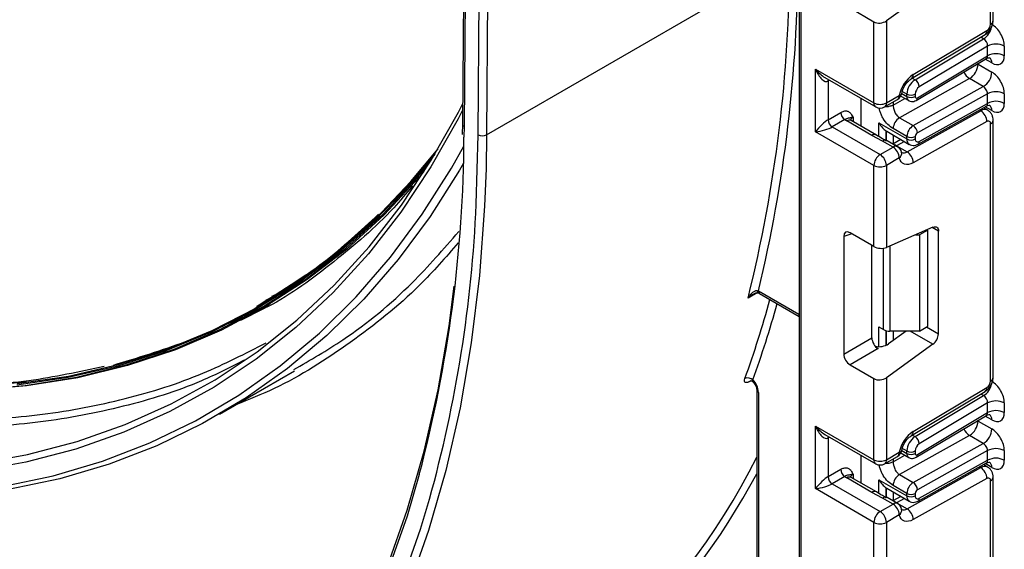
# Model space of a CAD drawing. Units: millimetres. Extents: x 5 to 419, y -29 to 291.
# Drawn here: x 332 to 344, y 94 to 101 of the extents above; entities that cross this region are included whole.
import ezdxf

# ---------------------------------------------------------------- set-up
doc = ezdxf.new("R2010")
doc.units = ezdxf.units.MM

msp = doc.modelspace()

# ---------------------------------------------------------------- linework, layer by layer
at = {"color": 7, "linetype": 'Continuous', "lineweight": 25}
for p, q in [((341.354171, 142.351378), (341.354171, 86.336142)), ((337.517507, 131.957081), (337.271193, 99.5064)), ((337.538426, 131.927381), (337.292112, 99.4767)), ((337.463832, 99.375838), (337.710158, 131.828242)), ((337.811172, 131.827734), (337.564845, 99.37533)), ((343.673189, 100.715501), (343.673189, 103.830976)), ((343.704571, 100.759237), (343.704571, 103.874713)), ((337.564845, 99.37533), (341.23675, 101.495076)), ((342.975315, 101.16104), (342.410498, 100.754894)), ((341.969559, 100.911229), (342.258976, 100.744152)), ((342.258976, 99.761522), (342.258976, 100.744152)), ((342.410498, 100.754894), (342.410498, 99.761522)), ((342.735713, 100.103827), (343.628526, 100.637233)), ((342.714903, 100.055586), (343.607716, 100.588991)), ((342.758231, 100.041658), (343.589071, 100.538039)), ((343.637816, 100.449496), (342.80962, 99.954694)), ((343.637816, 100.332705), (343.637816, 100.449496)), ((343.839847, 100.449496), (343.839847, 100.332705)), ((342.771815, 99.791445), (343.622089, 100.299436)), ((342.785688, 99.823606), (343.637816, 100.332705)), ((341.551869, 100.169726), (342.258976, 99.761522)), ((341.551869, 99.41151), (341.551869, 100.169726)), ((343.521649, 100.230928), (343.688324, 100.134708)), ((341.663356, 100.069124), (342.28117, 99.712467)), ((341.703392, 100.023915), (341.703392, 99.55732)), ((343.41887, 100.054964), (342.569387, 99.58169)), ((343.585545, 99.958745), (343.41887, 100.054964)), ((342.736062, 99.485471), (343.585545, 99.958745)), ((342.103394, 99.479252), (342.103394, 99.815095)), ((342.388304, 99.712467), (342.545112, 99.80299)), ((342.410498, 99.761522), (342.567306, 99.852045)), ((342.585426, 99.844149), (342.681173, 99.788876)), ((342.658978, 99.83793), (342.658978, 99.86773)), ((342.759994, 99.86773), (342.759994, 99.83793)), ((343.637816, 99.872236), (342.785688, 99.397489)), ((343.637816, 99.75573), (343.637816, 99.872236)), ((343.839847, 99.872236), (343.839847, 99.75573)), ((342.661274, 99.168457), (343.554086, 99.665871)), ((342.793876, 99.261075), (343.623959, 99.72354)), ((342.80962, 99.294315), (343.637816, 99.75573)), ((343.637678, 99.673158), (343.586529, 99.702686)), ((341.703392, 99.55732), (341.857034, 99.646016)), ((341.907541, 99.558534), (341.753899, 99.469839)), ((342.235523, 99.366748), (341.930676, 99.542732)), ((342.28909, 99.372052), (341.984243, 99.548037)), ((342.569387, 99.58169), (342.736062, 99.485471)), ((343.704571, 96.435459), (343.704571, 99.550935)), ((337.271193, 99.5064), (337.268898, 99.37967)), ((341.753899, 99.469839), (342.334737, 99.134528)), ((342.320367, 99.519459), (342.658978, 99.323982)), ((342.40665, 99.421634), (342.414714, 99.417843)), ((342.41425, 99.416938), (342.688571, 99.258576)), ((342.658978, 99.353498), (342.492303, 99.449718)), ((343.628526, 99.533899), (342.735713, 99.036485)), ((343.673189, 96.391723), (343.673189, 99.507198)), ((342.258976, 99.003306), (341.551869, 99.41151)), ((342.365276, 99.297945), (342.235523, 99.366748)), ((342.491545, 99.225051), (342.365276, 99.297945)), ((342.545112, 99.230356), (342.418843, 99.303249)), ((342.587023, 99.317198), (342.489143, 99.262666)), ((342.658978, 99.323982), (342.658978, 99.353498)), ((342.759994, 99.353498), (342.759994, 99.323982)), ((342.334737, 99.134528), (342.491545, 99.225051)), ((342.535005, 99.241351), (342.661274, 99.168457)), ((342.567306, 99.093829), (342.410498, 99.003306)), ((342.595003, 99.165338), (342.595547, 99.163316)), ((342.258976, 98.020675), (342.258976, 99.003306)), ((342.410498, 99.003306), (342.410498, 98.009933)), ((342.975315, 98.255912), (342.410498, 98.009933)), ((342.911516, 98.221313), (342.810501, 98.162998)), ((342.911516, 98.221313), (342.904788, 98.225197)), ((342.911516, 97.054826), (342.911516, 98.221313)), ((341.894362, 98.144328), (341.894362, 96.717695)), ((342.258976, 98.020675), (341.969559, 98.187752)), ((342.761966, 98.162998), (342.810501, 98.162998)), ((342.810501, 98.162998), (342.810501, 96.996511)), ((343.041844, 96.962502), (343.041844, 98.207483)), ((342.234617, 96.914128), (342.234617, 98.034737)), ((335.37386, 97.674334), (334.828015, 97.313802)), ((334.8071, 97.316228), (334.957923, 97.387682)), ((334.881096, 97.36508), (335.037783, 97.43934)), ((335.042417, 97.442581), (334.886701, 97.368781)), ((340.843946, 97.488367), (340.859264, 97.484915)), ((340.855591, 97.46044), (340.857088, 97.459783)), ((340.859264, 97.484915), (341.349838, 97.201713)), ((340.874061, 97.452212), (341.354171, 97.17505)), ((334.866779, 97.269957), (334.580011, 97.126868)), ((334.84108, 97.267975), (334.851182, 97.273807)), ((342.320367, 97.0462), (342.375059, 97.014627)), ((342.810501, 96.996511), (342.911516, 97.054826)), ((341.894362, 96.717695), (342.234617, 96.914128)), ((342.650443, 96.996511), (342.435752, 96.842133)), ((342.810501, 96.996511), (342.45082, 96.996511)), ((342.975315, 96.837262), (342.410498, 96.431116)), ((342.309814, 96.783883), (341.969559, 96.587451)), ((341.969559, 96.587451), (342.258976, 96.420374)), ((334.326604, 95.989505), (335.235741, 96.514339)), ((342.410498, 96.431116), (342.410498, 95.437744)), ((342.258976, 95.437744), (342.258976, 96.420374)), ((342.735713, 95.780049), (343.628526, 96.313455)), ((340.838993, 96.283372), (340.838993, 87.916475)), ((340.859914, 96.254214), (340.859914, 87.887318)), ((342.714903, 95.731808), (343.607716, 96.265213)), ((342.758231, 95.71788), (343.589071, 96.214261)), ((343.637816, 96.125718), (342.80962, 95.630916)), ((343.637816, 96.008909), (343.637816, 96.125718)), ((343.839847, 96.125718), (343.839847, 96.008909)), ((342.771815, 95.467649), (343.622089, 95.97564)), ((342.785688, 95.49981), (343.637816, 96.008909)), ((341.551869, 95.845948), (342.258976, 95.437744)), ((341.551869, 95.087732), (341.551869, 95.845948)), ((343.521649, 95.907132), (343.688324, 95.810912)), ((341.663356, 95.745345), (342.28117, 95.388689)), ((343.41887, 95.731168), (342.569387, 95.257894)), ((343.585545, 95.634949), (343.41887, 95.731168)), ((341.703392, 95.700137), (341.703392, 95.233542)), ((342.736062, 95.161675), (343.585545, 95.634949)), ((342.103394, 95.155474), (342.103394, 95.491317)), ((342.388304, 95.388689), (342.545112, 95.479212)), ((342.410498, 95.437744), (342.567306, 95.528267)), ((342.585419, 95.520357), (342.681173, 95.46508)), ((342.658978, 95.514135), (342.658978, 95.543952)), ((342.759994, 95.543952), (342.759994, 95.514135)), ((343.637816, 95.54844), (342.785688, 95.073693)), ((343.637816, 95.431952), (343.637816, 95.54844)), ((343.839847, 95.54844), (343.839847, 95.431952)), ((342.793876, 94.937297), (343.623959, 95.399762)), ((342.80962, 94.970537), (343.637816, 95.431952)), ((343.637678, 95.34938), (343.586529, 95.378908)), ((341.703392, 95.233542), (341.857034, 95.322238)), ((342.569387, 95.257894), (342.736062, 95.161675)), ((342.661274, 94.844679), (343.554086, 95.342093)), ((341.907541, 95.234756), (341.753899, 95.146061)), ((341.753899, 95.146061), (342.334737, 94.81075)), ((342.235523, 95.04297), (341.930676, 95.218954)), ((342.28909, 95.048274), (341.984243, 95.224259)), ((342.320367, 95.19568), (342.658978, 95.000204)), ((342.658978, 95.029702), (342.492303, 95.125922)), ((343.628526, 95.210121), (342.735713, 94.712707)), ((343.673189, 92.067945), (343.673189, 95.18342)), ((343.704571, 92.111681), (343.704571, 95.227157)), ((342.258976, 94.679527), (341.551869, 95.087732)), ((342.365276, 94.974167), (342.235523, 95.04297)), ((342.40665, 95.097856), (342.414714, 95.094065)), ((342.41425, 95.09316), (342.688571, 94.934798)), ((342.658978, 95.000204), (342.658978, 95.029702)), ((342.759994, 95.029702), (342.759994, 95.000204)), ((342.334737, 94.81075), (342.491545, 94.901273)), ((342.491545, 94.901273), (342.365276, 94.974167)), ((342.545112, 94.906578), (342.418843, 94.979471)), ((342.587023, 94.99342), (342.489143, 94.938888)), ((342.535005, 94.917573), (342.661274, 94.844679)), ((342.567306, 94.770051), (342.410498, 94.679527)), ((342.595003, 94.84156), (342.595547, 94.839538)), ((342.258976, 93.696897), (342.258976, 94.679527)), ((342.410498, 94.679527), (342.410498, 93.686155))]:
    msp.add_line(p, q, dxfattribs=at)
at = {"color": 8, "linetype": 'Continuous', "lineweight": 25}
for p, q in [((341.375092, 142.339301), (341.375092, 86.306985)), ((343.589071, 100.538039), (343.55518, 100.557604)), ((343.688324, 100.245177), (343.60845, 100.291287)), ((343.521649, 100.230928), (343.514112, 100.234926)), ((343.521649, 100.239428), (343.521649, 100.230928)), ((341.72253, 100.034963), (341.703392, 100.023915)), ((342.724339, 100.061223), (342.758231, 100.041658)), ((342.658978, 99.86773), (342.603351, 99.899843)), ((342.492303, 99.735316), (342.635629, 99.815167)), ((342.595753, 99.874429), (342.658978, 99.83793)), ((342.492303, 99.772505), (342.492303, 99.735316)), ((343.554086, 99.665871), (343.537566, 99.675408)), ((343.688324, 99.668202), (343.607932, 99.714611)), ((342.006437, 99.586454), (342.006437, 99.535224)), ((337.292112, 99.4767), (337.290716, 99.347319)), ((342.320367, 99.352709), (342.320367, 99.519459)), ((342.40623, 99.421909), (342.40623, 99.299418)), ((342.40665, 99.299155), (342.40665, 99.421634)), ((337.439735, 98.533936), (337.463832, 99.375838)), ((337.564845, 99.37533), (337.557588, 98.964846)), ((342.492513, 99.371757), (342.492513, 99.264543)), ((342.535005, 99.241351), (342.530346, 99.23888)), ((342.628336, 99.293349), (342.535005, 99.241351)), ((343.041844, 98.207483), (342.96542, 98.251602)), ((341.990627, 98.17559), (341.894362, 98.144328)), ((342.375059, 97.014627), (342.375059, 98.000543)), ((342.45082, 98.027494), (342.45082, 96.996511)), ((340.844443, 97.460733), (340.73397, 97.396958)), ((341.349838, 97.201713), (341.354171, 97.199104)), ((342.320367, 96.807301), (342.320367, 97.0462)), ((342.896717, 97.046282), (343.041844, 96.962502)), ((342.40623, 97.002122), (342.40623, 96.825348)), ((342.40665, 96.825536), (342.40665, 97.002012)), ((342.492513, 96.996511), (342.492513, 96.882948)), ((342.975315, 96.837262), (342.699457, 96.996511)), ((340.7662, 96.396835), (340.761787, 96.388618)), ((340.771232, 96.39407), (340.761787, 96.388618)), ((343.589071, 96.214261), (343.55518, 96.233826)), ((343.688324, 95.921382), (343.60845, 95.967492)), ((343.521649, 95.907132), (343.514112, 95.91113)), ((343.521649, 95.915633), (343.521649, 95.907132)), ((342.724339, 95.737445), (342.758231, 95.71788)), ((341.72253, 95.711185), (341.703392, 95.700137)), ((342.492303, 95.41152), (342.635629, 95.491371)), ((342.595751, 95.550635), (342.658978, 95.514135)), ((342.658978, 95.543952), (342.603351, 95.576065)), ((342.492303, 95.448727), (342.492303, 95.41152)), ((343.688324, 95.344424), (343.607932, 95.390833)), ((342.006437, 95.262676), (342.006437, 95.211446)), ((343.554086, 95.342093), (343.537566, 95.35163)), ((342.320367, 95.028931), (342.320367, 95.19568)), ((342.40623, 95.098131), (342.40623, 94.97564)), ((342.40665, 94.975377), (342.40665, 95.097856)), ((342.492513, 95.047979), (342.492513, 94.940765)), ((342.535005, 94.917573), (342.530346, 94.915102)), ((342.628336, 94.969571), (342.535005, 94.917573))]:
    msp.add_line(p, q, dxfattribs=at)
at = {"color": 8, "linetype": 'Continuous', "lineweight": 25, "flags": 128}
for points in [[(341.703392, 100.023915), (341.704362, 100.034733), (341.707157, 100.043838)], [(337.272465, 99.673879), (337.219028, 99.569979), (336.88824, 98.985636), (336.525362, 98.439205), (336.131243, 97.931963), (335.706806, 97.465098), (335.253045, 97.039705), (334.771023, 96.656778), (334.261867, 96.317214), (333.72677, 96.021808), (333.166985, 95.771252), (332.583823, 95.566133), (331.978648, 95.40693), (331.352878, 95.294017)], [(331.691191, 95.111945), (332.310253, 95.242833), (332.908343, 95.419523), (333.484085, 95.641611), (334.036157, 95.908586), (334.56329, 96.219835), (335.064274, 96.574642), (335.537956, 96.972193), (335.983249, 97.411574), (336.399129, 97.891775), (336.784642, 98.411692), (337.138901, 98.970133), (337.288836, 99.235375)], [(340.843946, 97.488367), (340.84502, 97.47854), (340.847361, 97.470441), (340.850886, 97.464357), (340.855469, 97.460504), (340.855591, 97.46044)], [(341.703392, 95.700137), (341.704362, 95.710955), (341.707157, 95.72006)], [(336.749187, 95.259075), (336.600163, 94.754515), (336.360344, 94.071457), (336.086193, 93.422667), (335.778358, 92.809682), (335.437569, 92.233956), (335.064633, 91.696853), (334.660435, 91.199643), (334.225931, 90.743507), (333.762151, 90.329524), (333.270194, 89.958675), (332.751225, 89.631838), (332.206474, 89.349789), (331.637231, 89.113195)], [(331.737851, 88.893959), (332.314199, 89.132748), (332.865761, 89.417577), (333.391231, 89.74777), (333.88936, 90.122545), (334.358966, 90.541011), (334.798936, 91.002175), (335.208225, 91.504945), (335.585862, 92.048125), (335.930951, 92.630428), (336.242673, 93.250472), (336.520289, 93.906786), (336.763139, 94.597811), (336.872675, 94.96048)]]:
    msp.add_lwpolyline(points, dxfattribs=at)
at = {"color": 7, "linetype": 'Continuous', "lineweight": 25, "flags": 128}
for points in [[(325.472362, 96.298959), (325.831596, 96.157492), (326.563679, 95.900583), (327.287964, 95.688876), (328.002754, 95.522867), (328.706376, 95.402944), (329.397182, 95.329388), (330.073556, 95.302371), (330.733913, 95.321957), (331.376707, 95.3881), (332.000433, 95.500644), (332.603632, 95.659327), (333.18489, 95.863776), (333.742847, 96.113514), (334.276197, 96.407955), (334.78369, 96.74641), (335.264138, 97.128087), (335.716418, 97.552092), (336.139468, 98.017432), (336.5323, 98.523017), (336.893994, 99.067665), (337.223702, 99.650099), (337.273011, 99.745873)], [(342.28909, 99.372052), (342.289095, 99.37205), (342.29037, 99.371277)], [(331.875288, 96.359835), (332.497509, 96.45248), (333.099896, 96.591097), (333.681013, 96.775356), (334.239476, 97.004818), (334.773956, 97.278936), (335.283177, 97.597057), (335.765928, 97.958424), (336.221057, 98.362175), (336.647482, 98.807348), (336.975739, 99.203491)], [(336.938286, 99.140614), (336.645749, 98.790152), (336.219038, 98.34468), (335.763603, 97.940659), (335.280529, 97.57905), (334.770966, 97.260715), (334.236128, 96.986413), (333.67729, 96.756797), (333.095783, 96.572414), (332.492992, 96.433704), (331.870354, 96.340997)], [(342.735713, 99.036485), (342.706979, 99.0232), (342.679095, 99.015763), (342.652804, 99.014373), (342.628807, 99.019065), (342.607744, 99.029716), (342.590179, 99.04604), (342.576578, 99.067603), (342.567306, 99.093829)], [(331.330136, 96.285439), (331.971163, 96.33908), (332.593454, 96.439276), (333.195516, 96.585786), (333.775905, 96.778259), (334.333229, 97.016233), (334.866149, 97.299137), (335.373389, 97.626292), (335.85373, 97.996914), (336.30602, 98.410113), (336.729174, 98.864898), (336.882212, 99.048511)], [(337.283804, 99.03209), (337.23448, 98.94695), (336.879077, 98.386706), (336.49232, 97.865109), (336.075096, 97.383357), (335.628365, 96.942558), (335.153153, 96.543723), (334.650552, 96.18777), (334.121717, 95.875516), (333.567862, 95.607679), (332.99026, 95.384874), (332.390239, 95.207612), (331.769177, 95.076303)], [(337.557588, 98.964846), (337.539634, 98.510273), (337.477359, 97.669074), (337.378168, 96.853728), (337.242295, 96.066172), (337.070064, 95.308273), (336.861883, 94.581829), (336.618246, 93.888566), (336.339731, 93.230127), (336.027, 92.608075), (335.680793, 92.023886), (335.301933, 91.478946), (334.891318, 90.974548), (334.449924, 90.51189), (333.978797, 90.092069), (333.479054, 89.716081), (332.951883, 89.384818), (332.398534, 89.099066), (331.82032, 88.859504)], [(336.80868, 98.931267), (336.747694, 98.859423), (336.324256, 98.404333), (335.871663, 97.990858), (335.391001, 97.619987), (334.883421, 97.292613), (334.350144, 97.009519), (333.792447, 96.771386), (333.211669, 96.578784), (332.609204, 96.432176), (331.986496, 96.331913), (331.34504, 96.278236)], [(342.975315, 98.255912), (342.988707, 98.260302), (343.001358, 98.261536), (343.012856, 98.259572), (343.022824, 98.254474), (343.030937, 98.246409), (343.03693, 98.235642), (343.040605, 98.222524), (343.041844, 98.207483)], [(331.655751, 89.205955), (332.223129, 89.441774), (332.766096, 89.7229), (333.283366, 90.048666), (333.773712, 90.4183), (334.235974, 90.830928), (334.669055, 91.285571), (335.07193, 91.781152), (335.443644, 92.316497), (335.783317, 92.890338), (336.090144, 93.501314), (336.363397, 94.14798), (336.60243, 94.828802), (336.806677, 95.542167), (336.975653, 96.286386), (337.108957, 97.059695), (337.17214, 97.5408)], [(342.28909, 95.048274), (342.289095, 95.048272), (342.29037, 95.047499)], [(342.735713, 94.712707), (342.706979, 94.699422), (342.679095, 94.691985), (342.652804, 94.690595), (342.628807, 94.695287), (342.607744, 94.705938), (342.590179, 94.722262), (342.576578, 94.743825), (342.567306, 94.770051)]]:
    msp.add_lwpolyline(points, dxfattribs=at)
at = {"color": 7, "linetype": 'Continuous', "lineweight": 25}
for centre, radius, start, end in [((324.323596, 101.490173), 16.913155, 345.9945781, 0.016607), ((324.275567, 101.497336), 17.062196, 346.3986893, 359.9907053), ((343.574248, 100.720084), 0.099047, 303.2297059, 357.347685), ((343.738831, 100.254537), 0.219575, 62.6096722, 117.3903278), ((343.738831, 100.137746), 0.219575, 62.6096722, 117.3903278), ((343.302921, 100.240686), 0.218945, 301.9772038, 357.4454045), ((343.469596, 100.144467), 0.218945, 301.9772038, 357.4454045), ((342.95335, 99.776048), 0.393453, 123.5830903, 168.8630533), ((342.878847, 99.857545), 0.220105, 123.2297059, 177.347685), ((342.698369, 99.947619), 0.111475, 3.638848, 57.5208495), ((342.869928, 99.862638), 0.110052, 123.2297059, 177.347685), ((343.738831, 99.677277), 0.219575, 62.6096722, 117.3903278), ((342.491545, 99.895781), 0.107143, 299.9973117, 349.1007048), ((342.709486, 99.96521), 0.109787, 242.6096722, 297.3903278), ((342.709486, 99.93541), 0.109787, 242.6096722, 297.3903278), ((342.775472, 99.835488), 0.01567, 171.0343084, 310.6868113), ((343.738831, 99.560771), 0.219575, 62.6096722, 117.3903278), ((342.334737, 99.907741), 0.164681, 242.6096722, 297.3903278), ((342.334737, 99.805258), 0.107143, 240.0026883, 299.9973117), ((343.466372, 99.529416), 0.162215, 1.5834691, 57.2669093), ((341.81305, 99.56231), 0.109772, 182.6054785, 237.3945217), ((341.966692, 99.651006), 0.109772, 182.6054785, 237.3945217), ((342.018741, 99.696497), 0.177198, 231.1305516, 240.1989179), ((342.656349, 99.442399), 0.164209, 121.9772038, 177.4454045), ((343.645619, 99.511786), 0.027949, 350.5526953, 127.7046863), ((342.823024, 99.346179), 0.164209, 121.9772038, 177.4454045), ((342.677586, 99.394501), 0.108143, 1.5834691, 57.2669093), ((321.000725, 99.425107), 16.290177, 345.182629, 359.7264036), ((337.514824, 99.472134), 0.108964, 242.0972043, 297.3266748), ((342.396549, 99.255251), 0.052923, 65.0869397, 126.2235187), ((342.709486, 99.450977), 0.109787, 242.6096722, 297.3903278), ((342.709486, 99.421462), 0.109787, 242.6096722, 297.3903278), ((342.790627, 99.318885), 0.031055, 170.5526953, 307.7046863), ((342.814675, 99.351058), 0.054736, 121.9772038, 177.4454045), ((342.402819, 99.086344), 0.164658, 2.6054785, 57.3945217), ((342.491545, 99.137565), 0.107143, 13.907005, 60.0026883), ((342.423463, 98.99582), 0.164658, 122.6054783, 177.3945215), ((342.246011, 98.99582), 0.164658, 2.6054785, 57.3945217), ((342.57356, 99.032002), 0.162215, 1.5834691, 57.2669093), ((342.334737, 99.149525), 0.164681, 242.6096722, 297.3903278), ((321.437736, 99.241521), 16.017635, 344.4980894, 357.4681141), ((342.447733, 97.151077), 0.154597, 241.9597609, 271.1440967), ((342.875044, 96.970817), 0.167007, 306.8987058, 357.1463053), ((340.730972, 96.344304), 0.085089, 44.8390991, 114.9799414), ((340.636609, 96.242864), 0.223594, 2.909843, 46.2210273), ((343.574248, 96.396306), 0.099047, 303.2297059, 357.347685), ((343.738831, 95.930759), 0.219575, 62.6096722, 117.3903278), ((343.738831, 95.81395), 0.219575, 62.6096722, 117.3903278), ((343.302921, 95.91689), 0.218945, 301.9772038, 357.4454045), ((342.95335, 95.45227), 0.393453, 123.5830903, 168.8630533), ((342.878847, 95.533767), 0.220105, 123.2297059, 177.347685), ((342.698369, 95.623841), 0.111475, 3.638848, 57.5208495), ((343.469596, 95.820671), 0.218945, 301.9772038, 357.4454045), ((342.869928, 95.53886), 0.110052, 123.2297059, 177.347685), ((342.491545, 95.572003), 0.107143, 299.9973117, 349.1007048), ((342.709486, 95.641432), 0.109787, 242.6096722, 297.3903278), ((342.709486, 95.611614), 0.109787, 242.6096722, 297.3903278), ((342.775472, 95.511693), 0.01567, 171.0343084, 310.6868113), ((343.738831, 95.353482), 0.219575, 62.6096722, 117.3903278), ((333.783106, 98.976464), 7.879824, 287.5530562, 333.564635), ((342.334737, 95.583963), 0.164681, 242.6096722, 297.3903278), ((342.334737, 95.48148), 0.107143, 240.0026883, 299.9973117), ((343.738831, 95.236993), 0.219575, 62.6096722, 117.3903278), ((341.966692, 95.327228), 0.109772, 182.6054785, 237.3945217), ((342.656349, 95.118603), 0.164209, 121.9772038, 177.4454045), ((343.466372, 95.205638), 0.162215, 1.5834691, 57.2669093), ((341.81305, 95.238532), 0.109772, 182.6054785, 237.3945217), ((342.018741, 95.372719), 0.177198, 231.1305516, 240.1989179), ((342.823024, 95.022383), 0.164209, 121.9772038, 177.4454045), ((342.677586, 95.070705), 0.108143, 1.5834691, 57.2669093), ((343.645619, 95.188008), 0.027949, 350.5526953, 127.7046863), ((342.709486, 95.127182), 0.109787, 242.6096722, 297.3903278), ((342.709486, 95.097684), 0.109787, 242.6096722, 297.3903278), ((342.790627, 94.995107), 0.031055, 170.5526953, 307.7046863), ((342.814675, 95.027263), 0.054736, 121.9772038, 177.4454045), ((342.396549, 94.931473), 0.052923, 65.0869397, 126.2235187), ((342.402819, 94.762566), 0.164658, 2.6054785, 57.3945217), ((342.491545, 94.813787), 0.107143, 13.907005, 60.0026883), ((342.423463, 94.672042), 0.164658, 122.6054783, 177.3945215), ((342.246011, 94.672042), 0.164658, 2.6054785, 57.3945217), ((342.57356, 94.708224), 0.162215, 1.5834691, 57.2669093), ((342.334737, 94.825747), 0.164681, 242.6096722, 297.3903278)]:
    msp.add_arc(centre, radius, start, end, dxfattribs=at)
at = {"color": 8, "linetype": 'Continuous', "lineweight": 25}
for centre, radius, start, end in [((343.65095, 100.764584), 0.053886, 294.3746583, 354.3052007), ((343.464271, 100.725641), 0.22532, 303.6335621, 348.5773677), ((343.576365, 100.631124), 0.052517, 306.6525538, 6.6799137), ((343.616945, 100.25228), 0.071731, 354.3173313, 54.3748169), ((343.516061, 100.207069), 0.180505, 202.9225771, 237.4226316), ((342.683457, 100.097734), 0.052609, 306.9736485, 6.6508876), ((342.514806, 99.84625), 0.052819, 305.013333, 6.2988474), ((342.563161, 99.887471), 0.035668, 276.6734536, 340.2907477), ((342.712545, 99.832609), 0.05383, 174.3271649, 234.262865), ((342.750914, 99.819533), 0.035012, 306.6560554, 6.6795978), ((342.311476, 99.755727), 0.052819, 173.7011524, 234.9866672), ((342.357998, 99.755727), 0.052819, 305.0133328, 6.2988476), ((343.602195, 99.596286), 0.084596, 64.7145849, 124.6585711), ((343.618187, 99.675867), 0.070554, 353.7630305, 54.9247891), ((341.96206, 99.498924), 0.05389, 65.692881, 125.6175775), ((342.031525, 99.534016), 0.058131, 115.5669511, 161.5784172), ((343.650948, 99.556285), 0.05389, 294.3757515, 354.2926585), ((337.305831, 99.50858), 0.034706, 183.6012079, 246.7166483), ((342.266907, 99.322939), 0.05389, 65.692881, 125.6175775), ((342.729022, 99.316299), 0.070464, 173.7400683, 235.177601), ((342.522819, 99.182358), 0.052923, 65.0869397, 126.2235187), ((342.773633, 99.29101), 0.036138, 304.0806119, 5.24772), ((342.524415, 99.151743), 0.072067, 306.5234964, 9.2414457), ((342.620156, 99.229813), 0.073859, 252.0476009, 303.8279624), ((340.893242, 97.480589), 0.034252, 172.7441705, 235.9436491), ((328.729946, 100.748928), 12.723626, 340.1161253, 344.6455515), ((328.873882, 100.717923), 12.674083, 340.101816, 344.4933489), ((341.39551, 97.200066), 0.045702, 177.9345197, 205.2382159), ((343.65095, 96.440806), 0.053886, 294.3746583, 354.3052007), ((343.464271, 96.401863), 0.22532, 303.6335621, 348.5773677), ((343.576365, 96.307346), 0.052517, 306.6525538, 6.6799137), ((340.874841, 96.287056), 0.036074, 186.4677704, 245.5576368), ((343.616945, 95.928484), 0.071731, 354.3173313, 54.3748169), ((342.683457, 95.773956), 0.052609, 306.9736485, 6.6508876), ((343.516061, 95.883273), 0.180505, 202.9225771, 237.4226316), ((342.514806, 95.522472), 0.052819, 305.013333, 6.2988474), ((342.563161, 95.563693), 0.035668, 276.6734536, 340.2907477), ((342.712545, 95.508814), 0.05383, 174.3271649, 234.262865), ((342.750925, 95.495736), 0.035001, 306.59907, 6.6847367), ((342.311476, 95.431949), 0.052819, 173.7011524, 234.9866672), ((342.357998, 95.431949), 0.052819, 305.0133328, 6.2988476), ((343.602195, 95.272508), 0.084596, 64.7145849, 124.6585711), ((343.618187, 95.352089), 0.070554, 353.7630305, 54.9247891), ((333.825893, 98.974362), 7.931877, 292.7281727, 332.149128), ((342.031525, 95.210238), 0.058131, 115.5669511, 161.5784172), ((341.96206, 95.175146), 0.05389, 65.692881, 125.6175775), ((343.650948, 95.232507), 0.05389, 294.3757515, 354.2926585), ((342.266907, 94.999161), 0.05389, 65.692881, 125.6175775), ((342.729022, 94.992521), 0.070464, 173.7400683, 235.177601), ((342.522819, 94.85858), 0.052923, 65.0869397, 126.2235187), ((342.774648, 94.966753), 0.035176, 303.1258164, 6.1761536), ((342.524415, 94.827965), 0.072067, 306.5234964, 9.2414457), ((342.620156, 94.906035), 0.073859, 252.0476009, 303.8279624)]:
    msp.add_arc(centre, radius, start, end, dxfattribs=at)
at = {"color": 7, "linetype": 'Continuous', "lineweight": 25}
for centre, major_axis, ratio, start_param, end_param in [((342.334737, 100.79863), (0.106818, 0.012979), 0.642645436, 3.849062624, 5.419858951), ((343.688324, 100.536968), (-0.107118, 0.18561), 0.577381518, 3.92722441, 5.498020737), ((343.587308, 100.478653), (-0.033738, 0.063016), 0.597122399, 3.946567825, 5.517364151), ((343.688324, 100.420177), (-0.107118, 0.18561), 0.577381518, 2.356428083, 3.92722441), ((341.62763, 100.213462), (-0.069919, 0.192274), 0.422233888, 1.645215968, 3.216012295), ((343.688324, 99.959708), (-0.107118, 0.18561), 0.577381518, 3.92722441, 5.498020737), ((343.587308, 99.901394), (-0.037489, 0.060855), 0.556932685, 3.91153404, 5.482330367), ((343.688324, 99.843202), (-0.107118, 0.18561), 0.577381518, 2.356428083, 3.92722441), ((341.62763, 99.455246), (0.105061, 0.109193), 0.192492992, 0.587941297, 2.158737624), ((341.62763, 99.455246), (0.147087, 0.036402), 0.19237751, 4.124394314, 5.695190641), ((342.557963, 99.498927), (0.202031, 0), 0.577381545, 3.862752007, 3.865898988), ((341.970692, 98.098954), (-0.054369, 0.094179), 0.568868941, 5.505292396, 7.06123604), ((342.334737, 98.05367), (0.10702, -0.01018), 0.503002124, 3.974801437, 5.545597764), ((342.310947, 96.871372), (-0.053567, 0.092791), 0.586021532, 0.792908248, 2.348851892), ((342.334737, 96.900447), (0.142424, 0.017306), 0.642645436, 4.216677294, 5.419858951), ((341.970692, 96.67494), (-0.053567, 0.092791), 0.586021532, 0.792908248, 2.348851892), ((342.334737, 96.474852), (0.106818, 0.012979), 0.642645436, 3.849062624, 5.419858951), ((343.688324, 96.21319), (-0.107118, 0.18561), 0.577381518, 3.92722441, 5.498020737), ((343.587308, 96.154875), (-0.033738, 0.063016), 0.597122399, 3.946567825, 5.517364151), ((343.688324, 96.096381), (-0.107118, 0.18561), 0.577381518, 2.356428083, 3.92722441), ((341.62763, 95.889684), (-0.069919, 0.192274), 0.422233888, 1.645215968, 3.216012295), ((343.688324, 95.635913), (-0.107118, 0.18561), 0.577381518, 3.92722441, 5.498020737), ((343.587308, 95.577598), (-0.037489, 0.060855), 0.556932685, 3.91153404, 5.482330367), ((343.688324, 95.519424), (-0.107118, 0.18561), 0.577381518, 2.356428083, 3.92722441), ((341.62763, 95.131468), (0.105061, 0.109193), 0.192492992, 0.587941297, 2.158737624), ((341.62763, 95.131468), (0.147087, 0.036402), 0.19237751, 4.124394314, 5.695190641), ((342.557963, 95.175149), (0.202031, 0), 0.577381545, 3.862752007, 3.865898988)]:
    msp.add_ellipse(centre, major_axis=major_axis, ratio=ratio, start_param=start_param, end_param=end_param, dxfattribs=at)
at = {"color": 8, "linetype": 'Continuous', "lineweight": 25}
for centre, major_axis, ratio, start_param, end_param in [((343.587308, 100.361862), (-0.033738, 0.063016), 0.597122399, 3.169665462, 3.946567825), ((341.62763, 100.213462), (-0.131556, 0.156681), 0.422236431, 1.496324231, 2.281803659), ((343.587308, 99.784887), (-0.037489, 0.060855), 0.556932685, 3.117172891, 3.91153404), ((342.536767, 99.125667), (-0.073227, 0.122712), 0.567230449, 5.489889778, 5.79103811), ((343.587308, 96.038066), (-0.033738, 0.063016), 0.597122399, 3.169665462, 3.946567825), ((341.62763, 95.889684), (-0.131556, 0.156681), 0.422236431, 1.496324231, 2.281803659), ((343.587308, 95.461109), (-0.037489, 0.060855), 0.556932685, 3.117172891, 3.91153404), ((342.536767, 94.801889), (-0.073227, 0.122712), 0.567230449, 5.489889778, 5.79103811)]:
    msp.add_ellipse(centre, major_axis=major_axis, ratio=ratio, start_param=start_param, end_param=end_param, dxfattribs=at)
for points, knots in [([(334.627832, 96.644347), (334.456713, 96.557417), (333.993076, 96.321887), (333.167916, 96.068554), (332.166014, 95.874756), (331.112304, 95.807298), (330.016868, 95.859907), (328.885405, 96.034053), (327.725076, 96.328194), (326.542885, 96.740665), (325.346059, 97.268918), (324.14189, 97.90974), (322.937721, 98.659222), (321.740894, 99.512795), (320.558706, 100.465254), (319.398365, 101.510793), (318.266946, 102.643036), (317.171346, 103.855081), (316.118246, 105.139537), (315.114067, 106.488573), (314.164931, 107.893964), (313.276624, 109.347141), (312.454567, 110.839243), (311.703755, 112.361179), (311.028826, 113.903644), (310.433675, 115.457327), (309.922748, 117.012411), (309.496115, 118.560693), (309.167734, 120.08797), (308.974328, 121.170963), (308.918651, 121.729804), (308.911604, 121.800543)], [0, 0, 0, 0, 0.021095985, 0.057158119, 0.093220252, 0.129282385, 0.165344518, 0.201406651, 0.237468785, 0.273530918, 0.309593051, 0.345655184, 0.381717317, 0.417779451, 0.453841584, 0.489903717, 0.52596585, 0.562027983, 0.598090117, 0.63415225, 0.670214383, 0.706276516, 0.742338649, 0.778400783, 0.814462916, 0.850525049, 0.886587182, 0.922649316, 0.958711449, 0.994773582, 1, 1, 1, 1]), ([(309.078903, 121.320215), (309.140214, 120.91484), (309.276645, 120.012777), (309.59757, 118.579228), (310.01909, 117.037723), (310.529009, 115.487517), (311.122268, 113.938645), (311.794883, 112.401597), (312.543254, 110.88418), (313.362795, 109.397293), (314.247823, 107.948875), (315.194233, 106.547842), (316.194859, 105.203567), (317.244695, 103.92281), (318.336723, 102.715198), (319.464167, 101.586459), (320.621069, 100.544282), (321.799078, 99.595179), (322.992288, 98.743937), (324.192373, 97.997435), (325.392466, 97.358336), (326.585659, 96.831942), (327.763674, 96.420919), (328.920583, 96.127382), (330.048047, 95.954349), (331.139989, 95.901295), (332.190166, 95.969304), (333.189461, 96.160648), (334.098115, 96.446626), (334.640142, 96.725707), (334.891777, 96.85527)], [0, 0, 0, 0, 0.029451668, 0.065537523, 0.10168013, 0.137820553, 0.173907138, 0.210090187, 0.246176036, 0.28231866, 0.318459096, 0.354545676, 0.390728712, 0.42681456, 0.46295719, 0.499097627, 0.535184207, 0.571367242, 0.607453089, 0.643595719, 0.679736157, 0.715822736, 0.752005771, 0.788091618, 0.824234249, 0.860374686, 0.896461265, 0.932644302, 0.96873015, 1, 1, 1, 1]), ([(331.993878, 96.379367), (331.660125, 96.349299), (330.986845, 96.288641), (329.919998, 96.346973), (328.815648, 96.515118), (327.682094, 96.80294), (326.527457, 97.205678), (325.358453, 97.721681), (324.182297, 98.347588), (323.006135, 99.07964), (321.837146, 99.913358), (320.682455, 100.843664), (319.549103, 101.864884), (318.443999, 102.970793), (317.373883, 104.154646), (316.345277, 105.409226), (315.364455, 106.726885), (314.437395, 108.099587), (313.569748, 109.518964), (312.766818, 110.97636), (312.033447, 112.462901), (311.374301, 113.969471), (310.792674, 115.487085), (310.294823, 117.005742), (309.886927, 118.471305), (309.690247, 119.417287), (309.596783, 119.86682)], [0, 0, 0, 0, 0.041149365, 0.083010523, 0.124871681, 0.166732838, 0.208593996, 0.250455154, 0.292316311, 0.334177469, 0.376038627, 0.417899785, 0.459760942, 0.5016221, 0.543483258, 0.585344415, 0.627205573, 0.669066731, 0.710927889, 0.752789046, 0.794650204, 0.836511362, 0.878372519, 0.920233677, 0.962094835, 1, 1, 1, 1]), ([(309.640216, 119.761989), (309.726277, 119.348811), (309.915726, 118.439265), (310.314561, 117.010708), (310.811396, 115.493327), (311.393047, 113.976332), (312.051553, 112.471164), (312.784476, 110.985152), (313.587035, 109.529058), (314.45374, 108.11063), (315.380552, 106.738608), (316.360459, 105.422168), (317.388557, 104.167931), (318.457973, 102.985324), (319.562071, 101.879957), (320.695018, 100.85936), (321.848635, 99.929909), (323.017138, 99.096294), (324.192373, 98.36525), (325.367618, 97.739382), (326.536099, 97.223897), (327.689738, 96.821348), (328.822631, 96.534027), (329.926977, 96.364061), (330.995458, 96.314028), (332.003815, 96.372119), (332.628201, 96.506769), (332.929902, 96.571831)], [0, 0, 0, 0, 0.033624329, 0.074018493, 0.114410162, 0.154741694, 0.19518103, 0.235511723, 0.275905905, 0.316297588, 0.356629116, 0.397068438, 0.437399129, 0.477793317, 0.518185003, 0.558516529, 0.598955849, 0.639286541, 0.679680729, 0.720072415, 0.760403942, 0.800843262, 0.841173953, 0.881568141, 0.921959826, 0.962291353, 1, 1, 1, 1]), ([(333.830245, 90.485028), (333.600832, 90.404102), (333.059662, 90.213202), (332.141144, 90.05164), (331.092665, 89.980069), (329.999801, 90.03368), (328.871758, 90.207015), (327.714733, 90.50039), (326.535963, 90.91165), (325.342585, 91.438385), (324.14189, 92.077357), (322.941194, 92.824678), (321.747818, 93.675789), (320.56904, 94.625502), (319.412045, 95.668025), (318.283889, 96.797003), (317.191449, 98.005553), (316.141386, 99.286304), (315.140103, 100.63145), (314.193704, 102.032788), (313.307959, 103.481774), (312.488272, 104.969573), (311.739626, 106.487119), (311.066643, 108.025136), (310.47321, 109.574338), (309.963752, 111.124939), (309.538364, 112.66875), (309.210877, 114.191644), (309.017774, 115.273682), (308.962096, 115.833041), (308.954861, 115.905725)], [0, 0, 0, 0, 0.0273706699, 0.064565834, 0.1017609982, 0.1389561624, 0.1761513265, 0.2133464907, 0.2505416548, 0.287736819, 0.3249319831, 0.3621271473, 0.3993223114, 0.4365174756, 0.4737126397, 0.5109078039, 0.548102968, 0.5852981322, 0.6224932963, 0.6596884605, 0.6968836246, 0.7340787888, 0.7712739529, 0.8084691171, 0.8456642812, 0.8828594454, 0.9200546096, 0.9572497737, 0.9944449379, 1, 1, 1, 1]), ([(309.121322, 115.428424), (309.182845, 115.021545), (309.319251, 114.119422), (309.639781, 112.687299), (310.060105, 111.150247), (310.568542, 109.604528), (311.160086, 108.060137), (311.830754, 106.527537), (312.57696, 105.01451), (313.39413, 103.531926), (314.276597, 102.087699), (315.220268, 100.69072), (316.218, 99.350334), (317.264798, 98.073283), (318.353666, 96.869165), (319.477847, 95.743692), (320.631402, 94.70453), (321.806003, 93.758173), (322.995761, 92.909395), (324.192373, 92.165052), (325.388994, 91.527804), (326.578736, 91.002929), (327.753334, 90.593111), (328.906926, 90.300363), (330.031014, 90.128052), (331.120222, 90.074327), (332.165775, 90.145214), (333.124076, 90.316638), (333.704203, 90.522583), (333.973398, 90.618147)], [0, 0, 0, 0, 0.030748938, 0.068175948, 0.105661825, 0.143145429, 0.180573199, 0.218101017, 0.255528021, 0.293013915, 0.330497533, 0.367925297, 0.405453103, 0.442880105, 0.480366005, 0.517849625, 0.555277389, 0.592805192, 0.630232194, 0.667718095, 0.705201714, 0.742629478, 0.780157282, 0.817584284, 0.855070185, 0.892553804, 0.929981568, 0.967509373, 1, 1, 1, 1]), ([(334.788834, 91.497544), (334.703454, 91.441881), (334.292397, 91.173896), (333.460413, 90.859657), (332.301829, 90.566021), (331.062304, 90.459666), (329.762717, 90.525062), (328.412203, 90.766039), (327.023652, 91.179237), (325.60941, 91.761243), (324.182296, 92.506717), (322.755179, 93.408953), (321.340946, 94.4598), (319.952364, 95.649773), (318.601967, 96.968129), (317.301946, 98.402967), (316.064039, 99.941332), (314.899415, 101.56934), (313.818609, 103.272288), (312.831298, 105.034823), (311.946694, 106.840953), (311.17167, 108.674678), (310.517372, 110.518308), (309.994261, 112.29151), (309.755619, 113.430226), (309.643288, 113.96623)], [0, 0, 0, 0, 0.011835031, 0.056978733, 0.102122435, 0.147266137, 0.192409839, 0.23755354, 0.282697242, 0.327840944, 0.372984646, 0.418128348, 0.46327205, 0.508415751, 0.553559453, 0.598703155, 0.643846857, 0.688990559, 0.734134261, 0.779277963, 0.824421664, 0.869565366, 0.914709068, 0.95985277, 1, 1, 1, 1]), ([(309.687755, 113.859045), (309.792509, 113.360028), (310.023711, 112.258641), (310.537066, 110.523677), (311.190181, 108.681321), (311.965156, 106.848883), (312.848792, 105.043827), (313.835771, 103.282656), (314.915562, 101.580603), (316.079663, 99.953973), (317.316525, 98.416294), (318.615856, 96.982797), (319.965213, 95.664894), (321.352963, 94.476177), (322.766201, 93.425531), (324.192367, 92.524434), (325.618587, 91.778851), (327.031716, 91.19801), (328.419801, 90.783713), (329.767982, 90.546441), (331.06299, 90.469967), (331.869287, 90.566218), (332.268393, 90.613861)], [0, 0, 0, 0, 0.041822553, 0.092307102, 0.142788971, 0.19327356, 0.243755452, 0.294240018, 0.3447219, 0.395206476, 0.445688361, 0.496172933, 0.546654818, 0.597139391, 0.647621276, 0.698105849, 0.748587734, 0.799072307, 0.849554192, 0.900038765, 0.950520649, 1, 1, 1, 1]), ([(342.492303, 99.449718), (342.470317, 99.464762), (342.42664, 99.49465), (342.379325, 99.557721), (342.349382, 99.611769), (342.333001, 99.654029), (342.324595, 99.684187), (342.323533, 99.698938), (342.323394, 99.700872)], [0, 0, 0, 0, 0.280910696, 0.558049428, 0.703519402, 0.8417403, 0.979252106, 1, 1, 1, 1]), ([(342.492303, 99.735316), (342.479826, 99.729732), (342.454873, 99.718564), (342.417903, 99.712993), (342.39857, 99.715608), (342.39466, 99.716137)], [0, 0, 0, 0, 0.443754705, 0.887509409, 1, 1, 1, 1]), ([(336.665286, 98.754681), (336.590997, 98.665481), (336.302054, 98.318546), (335.714377, 97.831316), (335.185305, 97.427663), (334.881476, 97.277234), (334.866779, 97.269957)], [0, 0, 0, 0, 0.144288184, 0.5612003961, 0.9787733231, 1, 1, 1, 1]), ([(335.22672, 96.529708), (335.428396, 96.645928), (335.940792, 96.941205), (336.6128, 97.498704), (337.042644, 97.989997), (337.227709, 98.201519)], [0, 0, 0, 0, 0.269867174, 0.685647951, 1, 1, 1, 1]), ([(337.220836, 98.065448), (337.067801, 97.890124), (336.669355, 97.433646), (335.920564, 96.846501), (335.174721, 96.36352), (334.682237, 96.167009), (334.526299, 96.104787)], [0, 0, 0, 0, 0.20201354, 0.525967847, 0.84990352, 1, 1, 1, 1]), ([(340.798109, 97.443727), (340.787564, 97.43775), (340.764511, 97.424685), (340.744664, 97.407029), (340.734187, 97.397163), (340.73397, 97.396958)], [0, 0, 0, 0, 0.45227019, 0.988647708, 1, 1, 1, 1]), ([(334.828015, 97.313802), (334.813389, 97.304079), (334.531876, 97.116936), (333.940956, 96.856263), (333.334358, 96.671233), (333.039119, 96.581177)], [0, 0, 0, 0, 0.027359479, 0.526601832, 1, 1, 1, 1]), ([(334.777133, 97.298215), (334.780459, 97.299769), (334.799575, 97.308701), (334.816573, 97.321324), (334.830613, 97.331751)], [0, 0, 0, 0, 0.173986688, 1, 1, 1, 1]), ([(334.849661, 97.27657), (334.864535, 97.283424), (334.897134, 97.298447), (334.926078, 97.319766), (334.941816, 97.331357)], [0, 0, 0, 0, 0.456288152, 1, 1, 1, 1]), ([(340.791308, 96.404302), (340.789897, 96.399457), (340.787076, 96.389775), (340.789898, 96.385221), (340.791308, 96.382946)], [0, 0, 0, 0, 0.500417292, 1, 1, 1, 1]), ([(342.492303, 95.125922), (342.470317, 95.140967), (342.42664, 95.170854), (342.379324, 95.233925), (342.349382, 95.287973), (342.333001, 95.330233), (342.324594, 95.360398), (342.323532, 95.375154), (342.323393, 95.377094)], [0, 0, 0, 0, 0.280892762, 0.558013803, 0.70347449, 0.841686564, 0.979189592, 1, 1, 1, 1]), ([(342.492303, 95.41152), (342.479826, 95.405936), (342.454873, 95.394768), (342.417895, 95.389197), (342.398553, 95.391814), (342.394635, 95.392344)], [0, 0, 0, 0, 0.443645937, 0.887291875, 1, 1, 1, 1])]:
    msp.add_open_spline(points, degree=3, knots=knots, dxfattribs=at)
at = {"color": 7, "linetype": 'Continuous', "lineweight": 25}
for points, knots in [([(343.607518, 100.588874), (343.620276, 100.598174), (343.6458, 100.616779), (343.677826, 100.661777), (343.700209, 100.712224), (343.703116, 100.743563), (343.704571, 100.759237)], [0, 0, 0, 0, 0.249759751, 0.499679793, 0.749759939, 1, 1, 1, 1]), ([(343.623324, 100.297655), (343.627901, 100.30098), (343.640463, 100.310103), (343.661088, 100.308906), (343.662403, 100.308453), (343.662837, 100.308303)], [0, 0, 0, 0, 0.277598984, 0.761860896, 1, 1, 1, 1]), ([(342.596755, 99.875522), (342.599463, 99.886892), (342.605806, 99.913527), (342.626979, 99.960235), (342.658393, 100.006889), (342.690835, 100.039696), (342.708288, 100.051219), (342.714903, 100.055586)], [0, 0, 0, 0, 0.166390091, 0.389787815, 0.624374595, 0.857635709, 1, 1, 1, 1]), ([(342.681431, 99.789362), (342.682297, 99.788654), (342.691339, 99.781265), (342.713376, 99.777098), (342.744056, 99.777876), (342.762207, 99.786748), (342.771815, 99.791445)], [0, 0, 0, 0, 0.03522655, 0.3676632, 0.665304677, 1, 1, 1, 1]), ([(341.857034, 99.646016), (341.869839, 99.652123), (341.897409, 99.665272), (341.936615, 99.664697), (341.967918, 99.647646), (341.989024, 99.620501), (341.999254, 99.600794), (342.004675, 99.589987), (342.005517, 99.5883), (342.00634, 99.586649), (342.006437, 99.586454)], [0, 0, 0, 0, 0.183987951, 0.396134741, 0.618944923, 0.805852047, 0.970289049, 0.970919424, 0.996567948, 1, 1, 1, 1]), ([(342.492303, 99.735316), (342.493198, 99.722973), (342.494607, 99.703551), (342.50287, 99.673738), (342.512332, 99.648925), (342.525055, 99.625501), (342.543605, 99.600424), (342.559448, 99.588912), (342.569387, 99.58169)], [0, 0, 0, 0, 0.2240885143, 0.3526034628, 0.4919539608, 0.6400358966, 0.7741864839, 1, 1, 1, 1]), ([(343.625064, 99.721742), (343.629087, 99.724628), (343.641114, 99.733254), (343.661095, 99.731907), (343.662405, 99.731472), (343.662837, 99.731328)], [0, 0, 0, 0, 0.252080834, 0.753448852, 1, 1, 1, 1]), ([(343.704571, 99.550935), (343.703759, 99.562819), (343.702093, 99.587212), (343.688663, 99.621558), (343.667797, 99.652106), (343.647999, 99.66597), (343.638014, 99.672963)], [0, 0, 0, 0, 0.235283577, 0.482914361, 0.739221376, 1, 1, 1, 1]), ([(342.006437, 99.586454), (342.006258, 99.586443), (342.003795, 99.58629), (341.988897, 99.584975), (341.970367, 99.579373), (341.960948, 99.575407), (341.94956, 99.576336), (341.929878, 99.572473), (341.914484, 99.562867), (341.907541, 99.558534)], [0, 0, 0, 0, 0.003325661, 0.045524166, 0.286849856, 0.504143322, 0.703113632, 0.86611071, 1, 1, 1, 1]), ([(341.984243, 99.548037), (341.979474, 99.551418), (341.971545, 99.557041), (341.972054, 99.556748), (341.972257, 99.556631)], [0, 0, 0, 0, 0.601338774, 1, 1, 1, 1]), ([(342.320367, 99.519459), (342.320511, 99.519195), (342.332088, 99.498063), (342.357567, 99.460296), (342.390841, 99.434049), (342.40623, 99.421909)], [0, 0, 0, 0, 0.006752838, 0.540608642, 1, 1, 1, 1]), ([(342.409814, 99.297171), (342.394018, 99.30712), (342.355087, 99.331639), (342.314447, 99.356434), (342.290297, 99.371169)], [0, 0, 0, 0, 0.40575856, 1, 1, 1, 1]), ([(342.68958, 99.259732), (342.692625, 99.25749), (342.705627, 99.247914), (342.734593, 99.244172), (342.76719, 99.248101), (342.785807, 99.257152), (342.793876, 99.261075)], [0, 0, 0, 0, 0.102552754, 0.437937419, 0.756372617, 1, 1, 1, 1]), ([(342.595903, 99.159035), (342.59654, 99.158357), (342.598083, 99.156715), (342.596485, 99.160875), (342.595547, 99.163316)], [0, 0, 0, 0, 0.413003451, 1, 1, 1, 1]), ([(334.830613, 97.331751), (335.089019, 97.489837), (335.595412, 97.799635), (336.037251, 98.210991), (336.253624, 98.412437)], [0, 0, 0, 0, 0.510288975, 1, 1, 1, 1]), ([(335.134048, 97.50635), (335.122763, 97.498484), (335.068927, 97.46096), (335.00772, 97.436261), (334.959344, 97.41674)], [0, 0, 0, 0, 0.209625137, 1, 1, 1, 1]), ([(340.73397, 97.396958), (340.734115, 97.397201), (340.741114, 97.408921), (340.758938, 97.435053), (340.787682, 97.466052), (340.812695, 97.482101), (340.83008, 97.488234), (340.837676, 97.488307), (340.843946, 97.488367)], [0, 0, 0, 0, 0.0054087368, 0.2610501843, 0.6104121721, 0.8395479704, 0.8675438799, 1, 1, 1, 1]), ([(340.798265, 97.443474), (340.803374, 97.447019), (340.816582, 97.456182), (340.836526, 97.461152), (340.854165, 97.461361), (340.858489, 97.459164), (340.860723, 97.45803)], [0, 0, 0, 0, 0.215839535, 0.558004543, 0.771704068, 1, 1, 1, 1]), ([(340.852383, 97.461304), (340.856947, 97.459787), (340.865649, 97.456896), (340.870804, 97.453726), (340.873256, 97.452219)], [0, 0, 0, 0, 0.524493726, 1, 1, 1, 1]), ([(343.607518, 96.265096), (343.620276, 96.274396), (343.6458, 96.293001), (343.677826, 96.337999), (343.700209, 96.388446), (343.703116, 96.419784), (343.704571, 96.435459)], [0, 0, 0, 0, 0.249759751, 0.499679793, 0.749759939, 1, 1, 1, 1]), ([(340.761787, 96.388618), (340.761584, 96.388515), (340.760026, 96.387729), (340.758459, 96.386941), (340.754077, 96.384759), (340.748437, 96.38203), (340.737926, 96.377539), (340.726094, 96.373712), (340.709592, 96.371392), (340.694709, 96.376135), (340.68733, 96.393015), (340.69247, 96.411963), (340.695039, 96.421433)], [0, 0, 0, 0, 0.0040628452, 0.0310579809, 0.0312438554, 0.0917630813, 0.1448112146, 0.2511643466, 0.3574962333, 0.5719084035, 0.7860259328, 1, 1, 1, 1]), ([(340.757565, 96.396435), (340.757494, 96.396437), (340.757274, 96.396443), (340.767007, 96.39652), (340.78133, 96.392422), (340.787919, 96.384621), (340.790107, 96.38203)], [0, 0, 0, 0, 0.142218603, 0.442550905, 0.814872281, 1, 1, 1, 1]), ([(340.791209, 96.382516), (340.792866, 96.381083), (340.799981, 96.374933), (340.813247, 96.357635), (340.827473, 96.332589), (340.836319, 96.30739), (340.83884, 96.291179), (340.838964, 96.284867), (340.838993, 96.283372)], [0, 0, 0, 0, 0.06510775, 0.279480381, 0.509299151, 0.742662979, 0.939045435, 1, 1, 1, 1]), ([(343.623324, 95.973859), (343.627901, 95.977184), (343.640463, 95.986308), (343.661088, 95.98511), (343.662403, 95.984657), (343.662837, 95.984507)], [0, 0, 0, 0, 0.277598984, 0.761860896, 1, 1, 1, 1]), ([(342.596755, 95.551744), (342.599463, 95.563114), (342.605806, 95.589749), (342.626979, 95.636457), (342.658393, 95.683111), (342.690835, 95.715918), (342.708288, 95.727441), (342.714903, 95.731808)], [0, 0, 0, 0, 0.166390091, 0.389787815, 0.624374595, 0.857635709, 1, 1, 1, 1]), ([(342.492303, 95.41152), (342.493198, 95.399177), (342.494607, 95.379755), (342.50287, 95.349942), (342.512332, 95.325129), (342.525055, 95.301705), (342.543605, 95.276628), (342.559448, 95.265116), (342.569387, 95.257894)], [0, 0, 0, 0, 0.224088514, 0.352603463, 0.491953961, 0.640035897, 0.774186484, 1, 1, 1, 1]), ([(342.681431, 95.465566), (342.682297, 95.464858), (342.691339, 95.457469), (342.713376, 95.453302), (342.744056, 95.45408), (342.762207, 95.462953), (342.771815, 95.467649)], [0, 0, 0, 0, 0.03522655, 0.3676632, 0.665304677, 1, 1, 1, 1]), ([(343.625064, 95.397964), (343.629087, 95.40085), (343.641114, 95.409476), (343.661095, 95.408129), (343.662405, 95.407694), (343.662837, 95.40755)], [0, 0, 0, 0, 0.252080834, 0.753448852, 1, 1, 1, 1]), ([(341.857034, 95.322238), (341.869839, 95.328345), (341.897409, 95.341494), (341.936615, 95.340919), (341.967918, 95.323868), (341.989024, 95.296723), (341.999254, 95.277016), (342.004675, 95.266209), (342.005517, 95.264522), (342.00634, 95.262871), (342.006437, 95.262676)], [0, 0, 0, 0, 0.183987951, 0.396134741, 0.618944923, 0.805852047, 0.970289049, 0.970919424, 0.996567948, 1, 1, 1, 1]), ([(342.006437, 95.262676), (342.006258, 95.262665), (342.003795, 95.262512), (341.988897, 95.261197), (341.970367, 95.255595), (341.960948, 95.251629), (341.94956, 95.252558), (341.929878, 95.248695), (341.914484, 95.239089), (341.907541, 95.234756)], [0, 0, 0, 0, 0.003325661, 0.045524166, 0.286849856, 0.504143322, 0.703113632, 0.86611071, 1, 1, 1, 1]), ([(343.704571, 95.227157), (343.703759, 95.239041), (343.702093, 95.263434), (343.688663, 95.29778), (343.667797, 95.328328), (343.647999, 95.342192), (343.638014, 95.349185)], [0, 0, 0, 0, 0.235283577, 0.482914361, 0.739221376, 1, 1, 1, 1]), ([(341.984243, 95.224259), (341.979474, 95.22764), (341.971545, 95.233263), (341.972054, 95.23297), (341.972257, 95.232853)], [0, 0, 0, 0, 0.601338774, 1, 1, 1, 1]), ([(342.320367, 95.19568), (342.320511, 95.195417), (342.332088, 95.174285), (342.357567, 95.136518), (342.390841, 95.110271), (342.40623, 95.098131)], [0, 0, 0, 0, 0.006752838, 0.540608642, 1, 1, 1, 1]), ([(342.409814, 94.973393), (342.394018, 94.983342), (342.355087, 95.007861), (342.314447, 95.032656), (342.290297, 95.047391)], [0, 0, 0, 0, 0.40575856, 1, 1, 1, 1]), ([(342.68958, 94.935954), (342.692625, 94.933712), (342.705627, 94.924136), (342.734593, 94.920394), (342.76719, 94.924323), (342.785807, 94.933374), (342.793876, 94.937297)], [0, 0, 0, 0, 0.1025527543, 0.4379374185, 0.7563726165, 1, 1, 1, 1]), ([(342.595903, 94.835257), (342.59654, 94.834579), (342.598083, 94.832937), (342.596485, 94.837097), (342.595547, 94.839538)], [0, 0, 0, 0, 0.413003451, 1, 1, 1, 1])]:
    msp.add_open_spline(points, degree=3, knots=knots, dxfattribs=at)

doc.saveas('drawing.dxf')
